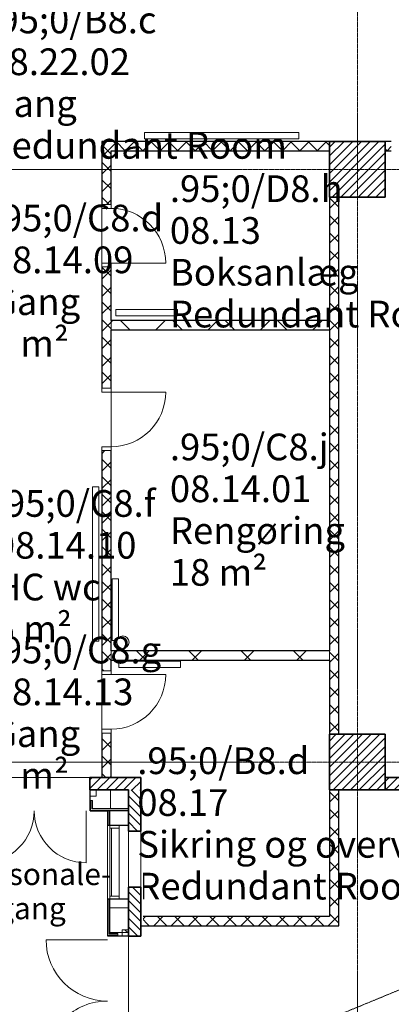
# Model space of a CAD drawing. Units: millimetres. Extents: x -25947 to 573885, y -146990 to 17138.
# Drawn here: x 107539 to 113560, y -105323 to -89376 of the extents above; entities that cross this region are included whole.
import ezdxf

# ---------------------------------------------------------------- set-up
doc = ezdxf.new("R2010")
doc.units = ezdxf.units.MM
doc.linetypes.add('Grid Line', pattern=[9.6, 5, -2, 0.6, -2])
doc.linetypes.add('Overhead', pattern=[4, 2, -2])
for name, color, linetype, lineweight in [('A-----TEP', 2, 'Continuous', 5), ('A-AREAIDM', 2, 'Continuous', 5), ('A-DOORSYM', 1, 'Continuous', 5), ('A-FLOROTM', 6, 'Continuous', 5), ('A-FLOROVM', 8, 'Overhead', 5), ('A-WALL', 2, 'Continuous', 5), ('A-WALLCWM', 6, 'Continuous', 5), ('M-DETLEQM', 2, 'Continuous', 5), ('Rise', 7, 'Continuous', 5), ('S-COLSPRM', 6, 'Continuous', 5), ('S-GRIDIDM', 1, 'Continuous', 5)]:
    doc.layers.add(name, color=color, linetype=linetype, lineweight=lineweight)
pattern_1 = [(45, (-1200, 0), (-70.71068, 70.71068), [])]
pattern_2 = [(45, (-1200, 0), (-141.42136, 141.42136), []), (135, (-1200, 0), (-141.42136, -141.42136), [])]
pattern_3 = [(45, (-1200, 0), (-424.264, 424.264), []), (135, (-1200, 0), (-424.264, -424.264), [])]

# ---------------------------------------------------------------- blocks, each defined once
blk = doc.blocks.new('Structure_UMS_rvt-1-A-00-2000 - _20_ Niveau 0 - Oversigtsplan')
at = {"layer": 'A-WALL', "lineweight": 9}
h = blk.add_hatch(dxfattribs=at)
h.set_pattern_fill('FP_51', color=10, angle=-135, style=0, pattern_type=2)
h.set_pattern_definition([(225, (-146226.15, -2471.34), (70.710678, -70.710678), [])])
h.paths.add_polyline_path([(100790, -101850), (106865, -101850), (106865, -101650), (100790, -101650)], flags=0)
h.paths.add_polyline_path([(109500, -101850), (109500, -101650), (108675, -101650), (108675, -101850), (109300, -101850)], flags=0)
h = blk.add_hatch(dxfattribs=at)
h.set_pattern_fill('FP_41', color=10, angle=-135, style=0, pattern_type=2)
h.set_pattern_definition([(225, (-155559.42, -11804.61), (70.710678, -70.710678), [])])
h.paths.add_polyline_path([(122602, -101850), (123251, -101850), (123228, -101650), (113460, -101650), (113460, -101850), (120805, -101850)], flags=0)
h = blk.add_hatch(dxfattribs=at)
h.set_pattern_fill('FP_52', color=10, angle=225, style=0, pattern_type=2)
h.set_pattern_definition([(135, (-153147.43, -1708.95), (-70.710678, -70.710678), [])])
h.paths.add_polyline_path([(109300, -112430), (109500, -112316), (109500, -108328), (109300, -108328), (109300, -110399)], flags=0)
h.paths.add_polyline_path([(109500, -107418), (109500, -106320), (109300, -106320), (109300, -107418)], flags=0)
h.paths.add_polyline_path([(109500, -104220), (109500, -103428), (109300, -103428), (109300, -104220)], flags=0)
h.paths.add_polyline_path([(109500, -102518), (109500, -101850), (109300, -101850), (109300, -102518)], flags=0)
at = {"layer": 'S-COLSPRM', "lineweight": 9}
h = blk.add_hatch(dxfattribs=at)
h.set_pattern_fill('FP_7', color=10, style=0, pattern_type=2)
h.set_pattern_definition(pattern_1)
h.paths.add_polyline_path([(112560, -92250), (113460, -92250), (113460, -91350), (112560, -91350)], flags=0)
h = blk.add_hatch(dxfattribs=at)
h.set_pattern_fill('FP_7', color=10, style=0, pattern_type=2)
h.set_pattern_definition(pattern_1)
h.paths.add_polyline_path([(112560, -101850), (113460, -101850), (113460, -100950), (112560, -100950)], flags=0)
at = {"layer": 'A-WALL', "color": 50, "lineweight": 35}
for p, q in [((108675, -101850), (108675, -101650)), ((109500, -101650), (108675, -101650)), ((109500, -101850), (109500, -101650)), ((123228, -101650), (113460, -101650)), ((113460, -101650), (113460, -101850)), ((109300, -101850), (108675, -101850)), ((109300, -101850), (109300, -102518)), ((109500, -102518), (109500, -101850)), ((113460, -101850), (120605, -101850)), ((109300, -102518), (109500, -102518)), ((109300, -103428), (109300, -104220)), ((109500, -103428), (109300, -103428)), ((109500, -104220), (109500, -103428)), ((109300, -104220), (109500, -104220))]:
    blk.add_line(p, q, dxfattribs=at)
at = {"layer": 'S-COLSPRM', "color": 50, "lineweight": 35}
for p, q in [((113460, -91350), (112560, -91350)), ((112560, -91350), (112560, -92250)), ((113460, -92250), (113460, -91350)), ((112560, -92250), (113460, -92250)), ((113460, -100950), (112560, -100950)), ((112560, -100950), (112560, -101850)), ((113460, -101850), (113460, -100950)), ((112560, -101850), (113460, -101850))]:
    blk.add_line(p, q, dxfattribs=at)
blk = doc.blocks.new('RIOpanel-2PK-0001 - RIOpanel 2PK B1000xH555-1509259-A-00-2000 - _20_ Niveau 0 - Oversigtsplan')
at = {"layer": 'M-DETLEQM', "color": 10, "lineweight": 9}
for p, q in [((500, 51), (-500, 51)), ((-500, 51), (-500, -51)), ((500, -51), (500, 51)), ((-500, -51), (500, -51))]:
    blk.add_line(p, q, dxfattribs=at)
blk = doc.blocks.new('RIOpanel-2PK-0001 - RIOpanel 2PK B1000xH555-V11-A-00-2000 - _20_ Niveau 0 - Oversigtsplan')
at = {"layer": 'M-DETLEQM', "color": 10, "lineweight": 9}
for p, q in [((500, 51), (-500, 51)), ((-500, 51), (-500, -27)), ((500, -51), (500, 51)), ((-456, -51), (500, -51))]:
    blk.add_line(p, q, dxfattribs=at)
blk = doc.blocks.new('RIOpanel-2PK-0001 - RIOpanel 2PK B2500xH555-1553465-A-00-2000 - _20_ Niveau 0 - Oversigtsplan')
at = {"layer": 'M-DETLEQM', "color": 10, "lineweight": 9}
for p, q in [((1250, 51), (-1250, 51)), ((-1250, 51), (-1250, -51)), ((1250, -51), (1250, 51)), ((-1250, -51), (1250, -51))]:
    blk.add_line(p, q, dxfattribs=at)
blk = doc.blocks.new('100509Varme_UMS_rvt-1-A-00-2000 - _20_ Niveau 0 - Oversigtsplan')
at = {"color": 10, "lineweight": 9}
for name, p, rotation in [('RIOpanel-2PK-0001 - RIOpanel 2PK B2500xH555-1553465-A-00-2000 - _20_ Niveau 0 - Oversigtsplan', (110810, -91255), 180), ('RIOpanel-2PK-0001 - RIOpanel 2PK B1000xH555-1509259-A-00-2000 - _20_ Niveau 0 - Oversigtsplan', (109598, -94123), 180), ('RIOpanel-2PK-0001 - RIOpanel 2PK B2500xH555-1553465-A-00-2000 - _20_ Niveau 0 - Oversigtsplan', (108770, -98190), 269.9999999999994), ('RIOpanel-2PK-0001 - RIOpanel 2PK B1000xH555-V11-A-00-2000 - _20_ Niveau 0 - Oversigtsplan', (109089, -98933), 89.9999999999999)]:
    blk.add_blockref(name, p, dxfattribs=dict(at, rotation=rotation))
blk.add_blockref('RIOpanel-2PK-0001 - RIOpanel 2PK B1000xH555-1509259-A-00-2000 - _20_ Niveau 0 - Oversigtsplan', (109646, -99819), dxfattribs=at)
blk = doc.blocks.new('Plumbing100509_UMS_rvt-1-A-00-2000 - _20_ Niveau 0 - Oversigtsplan')
at = {"layer": 'Rise', "color": 10, "lineweight": 9}
for start, end in [(0, 180), (180, 0)]:
    blk.add_arc((109212, -99458), 100, start, end, dxfattribs=at)
blk = doc.blocks.new('Door_Double - 1810 x 2110mm - Steel_Steel-54146-A-00-2000 - _20_ Niveau 0 - Oversigtsplan')
at = {"layer": 'A-DOORSYM', "color": 20}
for p, q in [((-843, -1013), (-843, -170)), ((843, -1013), (843, -170))]:
    blk.add_line(p, q, dxfattribs=at)
at = {"layer": 'A-DOORSYM', "color": 251}
for centre, start, end in [((-843, -170), 270, 0), ((843, -170), 180, 270)]:
    blk.add_arc(centre, 843, start, end, dxfattribs=at)
blk = doc.blocks.new('Door_Double - 2110 x 2110mm - Steel_Steel-54199-A-00-2000 - _20_ Niveau 0 - Oversigtsplan')
at = {"layer": 'A-DOORSYM', "color": 20}
for p, q in [((-993, 1163), (-993, 170)), ((993, 1163), (993, 170))]:
    blk.add_line(p, q, dxfattribs=at)
at = {"layer": 'A-DOORSYM', "color": 251}
for centre, start, end in [((-993, 170), 360, 90), ((993, 170), 90, 180)]:
    blk.add_arc(centre, 993, start, end, dxfattribs=at)
blk = doc.blocks.new('System Panel - Glass_25mm offset _12_5 mm-54230-A-00-2000 - _20_ Niveau 0 - Oversigtsplan')
at = {"layer": 'A-WALLCWM', "color": 20}
for p, q in [((550, 25), (-550, 25)), ((-550, 25), (-550, 0)), ((-550, 0), (550, 0)), ((550, 0), (550, 25))]:
    blk.add_line(p, q, dxfattribs=at)
blk = doc.blocks.new('Rectangular Mullion - 50 x 150mm - offset 75mm-54232-A-00-2000 - _20_ Niveau 0 - Oversigtsplan')
at = {"layer": 'A-WALLCWM', "color": 7}
blk.add_line((109150, -103570), (109150, -102470), dxfattribs=at)
blk = doc.blocks.new('Rectangular Mullion - 50 x 150mm - offset 75mm-54233-A-00-2000 - _20_ Niveau 0 - Oversigtsplan')
at = {"layer": 'A-WALLCWM', "color": 20}
for p, q in [((-50, 0), (0, 0)), ((-50, -150), (-50, 0)), ((0, 0), (0, -150)), ((0, -150), (-50, -150))]:
    blk.add_line(p, q, dxfattribs=at)
blk = doc.blocks.new('Rectangular Mullion - 50 x 150mm - offset 75mm-54234-A-00-2000 - _20_ Niveau 0 - Oversigtsplan')
at = {"layer": 'A-WALLCWM', "color": 20}
for p, q in [((0, 0), (-50, 0)), ((-50, 0), (-50, -150)), ((0, -150), (0, 0)), ((-50, -150), (0, -150))]:
    blk.add_line(p, q, dxfattribs=at)
blk = doc.blocks.new('Door_Opening Sweep_inside wall - 2120 x 2120mm-54201-A-00-2000 - _20_ Niveau 0 - Oversigtsplan')
at = {"layer": 'A-DOORSYM'}
h = blk.add_hatch(dxfattribs=at)
h.set_pattern_fill('FP_254', color=256, style=0, pattern_type=2)
h.set_pattern_definition([(315, (105275, 110330), (424.264, 424.264), []), (45, (105275, 110330), (-424.264, 424.264), [])])
h.paths.add_polyline_path([(-1160, -70), (-1160, -170), (-1060, -170), (-1060, -70)], flags=0)
h.paths.add_polyline_path([(1060, -170), (1160, -170), (1160, -70), (1060, -70)], flags=0)
at = {"layer": 'A-DOORSYM', "color": 20}
for p, q in [((-1160, -70), (-1060, -70)), ((-1160, -170), (-1160, -70)), ((-1060, -70), (-1060, -170)), ((1060, -70), (1160, -70)), ((1060, -170), (1060, -70)), ((1160, -70), (1160, -170)), ((-1060, -170), (-1160, -170)), ((1160, -170), (1060, -170))]:
    blk.add_line(p, q, dxfattribs=at)
blk = doc.blocks.new('Door_Opening Sweep_inside wall - 1820 x 2110mm-54249-A-00-2000 - _20_ Niveau 0 - Oversigtsplan')
at = {"layer": 'A-DOORSYM'}
h = blk.add_hatch(dxfattribs=at)
h.set_pattern_fill('FP_255', color=256, style=0, pattern_type=2)
h.set_pattern_definition([(225, (108970, -102020), (424.264, -424.264), []), (315, (108970, -102020), (424.264, 424.264), [])])
h.paths.add_polyline_path([(-1010, -70), (-1010, -170), (-910, -170), (-910, -70)], flags=0)
h.paths.add_polyline_path([(1010, -70), (910, -70), (910, -170), (1010, -170)], flags=0)
at = {"layer": 'A-DOORSYM', "color": 20}
for p, q in [((-1010, -70), (-910, -70)), ((-1010, -170), (-1010, -70)), ((-910, -70), (-910, -170)), ((910, -70), (1010, -70)), ((910, -170), (910, -70)), ((1010, -70), (1010, -170)), ((-910, -170), (-1010, -170)), ((1010, -170), (910, -170))]:
    blk.add_line(p, q, dxfattribs=at)
blk = doc.blocks.new('Arch_Shell_UMS_rvt-1-A-00-2000 - _20_ Niveau 0 - Oversigtsplan')
at = {"layer": 'A-WALL'}
h = blk.add_hatch(dxfattribs=at)
h.set_pattern_fill('FP_230', angle=-90, style=0, pattern_type=2)
h.set_pattern_definition([(90, (-102190, -105045), (-400, -2e-12), [])])
h.paths.add_polyline_path([(108720, -102150), (109300, -102150), (109300, -101850), (108680, -101850), (108680, -102020), (108720, -102020), (108720, -102142)], flags=0)
h.paths.add_polyline_path([(106131, -102150), (106820, -102150), (106820, -102020), (106860, -102020), (106860, -101850), (100790, -101850), (100790, -102150), (105382, -102150)], flags=0)
h = blk.add_hatch(dxfattribs=at)
h.set_pattern_fill('FP_229', angle=-135, style=0, pattern_type=2)
h.set_pattern_definition([(45, (-146537.3, -2018.8), (-502.8943, 502.8943), []), (45, (-145998.46, -2557.6), (-502.8943, 502.8943), [])])
h.paths.add_polyline_path([(109300, -102190), (109300, -102185), (108685, -102185), (108685, -102020), (108680, -102020), (108680, -102190), (109126, -102190)], flags=0)
h.paths.add_polyline_path([(106131, -102190), (106860, -102190), (106860, -102020), (106855, -102020), (106855, -102185), (100790, -102185), (100790, -102190), (105382, -102190)], flags=0)
h = blk.add_hatch(dxfattribs=at)
h.set_pattern_fill('FP_231', angle=-135, style=0, pattern_type=2)
h.set_pattern_definition([(315, (-152856.2, -1236.5), (502.8943, 502.8943), []), (315, (-153395.04, -1775.3), (502.8943, 502.8943), [])])
h.paths.add_polyline_path([(108960, -112233), (108965, -112230), (108965, -108395), (109130, -108395), (109130, -108390), (108960, -108390), (108960, -111669)], flags=0)
h.paths.add_polyline_path([(109130, -107370), (109130, -107365), (108965, -107365), (108965, -106340), (109130, -106340), (109130, -106335), (108960, -106335), (108960, -107370), (109126, -107370)], flags=0)
h.paths.add_polyline_path([(108960, -104215), (109130, -104215), (109130, -104210), (108965, -104210), (108965, -103620), (108960, -103620)], flags=0)
h.paths.add_polyline_path([(108965, -102420), (108965, -102190), (108960, -102190), (108960, -102420)], flags=0)
h = blk.add_hatch(dxfattribs=at)
h.set_pattern_fill('FP_232', angle=-90, style=0, pattern_type=2)
h.set_pattern_definition([(1e-13, (-107211.34, -108960), (-7e-13, 400), [])])
h.paths.add_polyline_path([(109000, -112256), (109300, -112085), (109300, -108390), (109130, -108390), (109130, -108430), (109000, -108430), (109000, -112244)], flags=0)
h.paths.add_polyline_path([(109300, -107370), (109300, -106335), (109130, -106335), (109130, -106375), (109000, -106375), (109000, -107330), (109130, -107330), (109130, -107370)], flags=0)
h.paths.add_polyline_path([(109130, -104215), (109300, -104215), (109300, -103620), (109000, -103620), (109000, -104175), (109130, -104175), (109130, -104210)], flags=0)
h.paths.add_polyline_path([(109000, -102420), (109300, -102420), (109300, -102190), (109000, -102190)], flags=0)
at = {"layer": 'A-WALL', "color": 170, "lineweight": 25}
for p, q in [((109300, -101850), (108680, -101850)), ((108680, -102190), (108680, -101850)), ((109300, -102190), (109300, -101850)), ((108680, -102190), (108960, -102190)), ((108960, -102190), (108960, -102420)), ((109300, -102420), (109300, -102190)), ((108960, -102420), (109300, -102420)), ((108960, -103620), (108960, -104215)), ((109300, -103620), (108960, -103620)), ((109300, -104215), (109300, -103620)), ((108960, -104215), (109300, -104215))]:
    blk.add_line(p, q, dxfattribs=at)
at = {"layer": 'A-WALL', "color": 60, "lineweight": 9}
for p, q in [((108685, -102020), (108680, -102020)), ((108685, -102020), (108685, -102185)), ((108710, -102020), (108685, -102020)), ((108710, -102020), (108710, -102160)), ((108720, -102020), (108710, -102020)), ((108720, -102020), (108720, -102150)), ((108685, -102185), (109300, -102185)), ((108710, -102160), (109300, -102160)), ((108720, -102150), (109300, -102150)), ((108965, -102190), (108990, -102190)), ((108990, -102190), (108965, -102190)), ((108965, -102190), (108965, -102420)), ((108990, -102190), (109000, -102190)), ((109000, -102190), (108990, -102190)), ((108990, -102190), (108990, -102420)), ((109000, -102190), (109300, -102190)), ((109300, -102190), (109000, -102190)), ((109000, -102190), (109000, -102420)), ((108965, -103620), (108965, -104210)), ((108990, -103620), (108990, -104185)), ((109000, -103620), (109000, -104175)), ((108965, -104210), (109130, -104210)), ((108990, -104185), (109130, -104185)), ((109000, -104175), (109130, -104175)), ((109130, -104185), (109130, -104175)), ((109130, -104210), (109130, -104185)), ((109130, -104215), (109130, -104210))]:
    blk.add_line(p, q, dxfattribs=at)
at = {"layer": 'A-WALL', "color": 20}
for p, q in [((108960, -103620), (108960, -102420)), ((109300, -102518), (109300, -103428))]:
    blk.add_line(p, q, dxfattribs=at)
at = {"color": 20, "lineweight": 5}
for name, p, rotation in [('Door_Opening Sweep_inside wall - 1820 x 2110mm-54249-A-00-2000 - _20_ Niveau 0 - Oversigtsplan', (107770, -102020), 180), ('Rectangular Mullion - 50 x 150mm - offset 75mm-54234-A-00-2000 - _20_ Niveau 0 - Oversigtsplan', (109000, -102420), 90), ('System Panel - Glass_25mm offset _12_5 mm-54230-A-00-2000 - _20_ Niveau 0 - Oversigtsplan', (109000, -103020), 270), ('Door_Opening Sweep_inside wall - 2120 x 2120mm-54201-A-00-2000 - _20_ Niveau 0 - Oversigtsplan', (109130, -105275), 89.9999999999999), ('Door_Double - 2110 x 2110mm - Steel_Steel-54199-A-00-2000 - _20_ Niveau 0 - Oversigtsplan', (109130, -105270), 89.9999999999999)]:
    blk.add_blockref(name, p, dxfattribs=dict(at, rotation=rotation))
for name, p in [('Door_Double - 1810 x 2110mm - Steel_Steel-54146-A-00-2000 - _20_ Niveau 0 - Oversigtsplan', (107775, -102020)), ('Rectangular Mullion - 50 x 150mm - offset 75mm-54232-A-00-2000 - _20_ Niveau 0 - Oversigtsplan', (0, 0))]:
    blk.add_blockref(name, p, dxfattribs=at)
at = {"color": 20, "lineweight": 5, "extrusion": (0, 0, -1), "rotation": 270}
blk.add_blockref('Rectangular Mullion - 50 x 150mm - offset 75mm-54233-A-00-2000 - _20_ Niveau 0 - Oversigtsplan', (-109000, -103620), dxfattribs=at)
blk = doc.blocks.new('Arch_Topo_SurfaceFloor_rvt-1-A-00-2000 - _20_ Niveau 0 - Oversigtsplan')
at = {"layer": 'A-FLOROTM', "color": 10, "lineweight": 9}
for p, q in [((108675, -101650), (106875, -101650)), ((109500, -103428), (109500, -102518)), ((109300, -106319), (109300, -104220))]:
    blk.add_line(p, q, dxfattribs=at)
blk = doc.blocks.new('Door_Single - 1010 x 2110mm-10238276-A-00-2000 - _20_ Niveau 0 - Oversigtsplan')
at = {"layer": 'A-DOORSYM'}
for p, q in [((-505, 75), (-443, 75)), ((-505, -75), (-505, 75)), ((-443, 75), (-443, -75)), ((443, 75), (505, 75)), ((443, -75), (443, 75)), ((505, 75), (505, -75)), ((-443, -75), (-505, -75)), ((505, -75), (443, -75)), ((443, -961), (443, -75))]:
    blk.add_line(p, q, dxfattribs=at)
blk.add_arc((443, -75), 886, 180, 270, dxfattribs=at)
blk = doc.blocks.new('Door_Single - 1010 x 2110mm EW 60-10238286-A-00-2000 - _20_ Niveau 0 - Oversigtsplan')
at = {"layer": 'A-DOORSYM'}
for p, q in [((-505, 75), (-443, 75)), ((-505, -75), (-505, 75)), ((-443, 75), (-443, -75)), ((443, 75), (505, 75)), ((443, -75), (443, 75)), ((505, 75), (505, -75)), ((-443, -75), (-505, -75)), ((505, -75), (443, -75)), ((443, -961), (443, -75))]:
    blk.add_line(p, q, dxfattribs=at)
blk.add_arc((443, -75), 886, 180, 270, dxfattribs=at)
blk = doc.blocks.new('Door_Single - 1010 x 2110mm-10238268-A-00-2000 - _20_ Niveau 0 - Oversigtsplan')
at = {"layer": 'A-DOORSYM'}
for p, q in [((443, 961), (443, 75)), ((-443, 75), (-505, 75)), ((-505, 75), (-505, -75)), ((-443, -75), (-443, 75)), ((505, 75), (443, 75)), ((443, 75), (443, -75)), ((505, -75), (505, 75)), ((-505, -75), (-443, -75)), ((443, -75), (505, -75))]:
    blk.add_line(p, q, dxfattribs=at)
blk.add_arc((443, 75), 886, 90, 180, dxfattribs=at)

msp = doc.modelspace()

# ---------------------------------------------------------------- hatches: boundary and pattern name
at = {"layer": 'A-WALL'}
h = msp.add_hatch(dxfattribs=at)
h.set_pattern_fill('FP_5', color=256, style=0, pattern_type=2)
h.set_pattern_definition(pattern_2)
h.paths.add_polyline_path([(108870, -91500), (112560, -91500), (112560, -91350), (108870, -91350)], flags=0)
h = msp.add_hatch(dxfattribs=at)
h.set_pattern_fill('FP_5', color=256, style=0, pattern_type=2)
h.set_pattern_definition(pattern_2)
h.paths.add_polyline_path([(122093.6, -91500), (122093.6, -91350), (114570, -91350), (114570, -91500), (121105.1, -91500)], flags=0)
h.paths.add_polyline_path([(113560, -91500), (113560, -91350), (113460, -91350), (113460, -91500)], flags=0)
h = msp.add_hatch(dxfattribs=at)
h.set_pattern_fill('FP_5', color=256, style=0, pattern_type=2)
h.set_pattern_definition(pattern_2)
h.paths.add_polyline_path([(109020, -101650), (109020, -100930), (108870, -100930), (108870, -101650)], flags=0)
h.paths.add_polyline_path([(108870, -99920), (109020, -99920), (109020, -96355), (108870, -96355), (108870, -97695.6)], flags=0)
h.paths.add_polyline_path([(109020, -95345), (109020, -93380), (108870, -93380), (108870, -95345)], flags=0)
h.paths.add_polyline_path([(109020, -92370), (109020, -91500), (108870, -91500), (108870, -92370)], flags=0)
h = msp.add_hatch(dxfattribs=at)
h.set_pattern_fill('FP_5', color=256, style=0, pattern_type=2)
h.set_pattern_definition(pattern_2)
h.paths.add_polyline_path([(112710, -100950), (112710, -92250), (112560, -92250), (112560, -100950)], flags=0)
h = msp.add_hatch(dxfattribs=at)
h.set_pattern_fill('FP_1', color=256, style=0, pattern_type=2)
h.set_pattern_definition(pattern_3)
h.paths.add_polyline_path([(109020, -94400), (112560, -94400), (112560, -94250), (109020, -94250)], flags=0)
h = msp.add_hatch(dxfattribs=at)
h.set_pattern_fill('FP_1', color=256, style=0, pattern_type=2)
h.set_pattern_definition(pattern_3)
h.paths.add_polyline_path([(110623.3, -99750), (112560, -99750), (112560, -99600), (109020, -99600), (109020, -99750), (109125.9, -99750)], flags=0)
h = msp.add_hatch(dxfattribs=at)
h.set_pattern_fill('FP_5', color=256, style=0, pattern_type=2)
h.set_pattern_definition(pattern_2)
h.paths.add_polyline_path([(112560, -103900), (112710, -103900), (112710, -101850), (112560, -101850), (112560, -102776.9)], flags=0)
h = msp.add_hatch(dxfattribs=at)
h.set_pattern_fill('FP_5', color=256, style=0, pattern_type=2)
h.set_pattern_definition(pattern_2)
h.paths.add_polyline_path([(112710, -104050), (112710, -103900), (109500, -103900), (109500, -104050), (110623.3, -104050)], flags=0)

# ---------------------------------------------------------------- linework, layer by layer
at = {"layer": 'A-FLOROTM'}
for p, q in [((108870, -93318), (108870, -92432)), ((109020, -95407), (109020, -96293)), ((108870, -100868), (108870, -99982)), ((106865, -101650), (108675, -101650)), ((109500, -102517.7), (109500, -103427.7)), ((109300, -104220), (109300, -106319.2))]:
    msp.add_line(p, q, dxfattribs=at)
at = {"layer": 'A-FLOROVM'}
msp.add_line((122024.7, -101650), (85419.4, -116756.6), dxfattribs=at)
at = {"layer": 'A-WALL', "lineweight": 25}
for p, q in [((112560, -91350), (108870, -91350)), ((108870, -91350), (108870, -92370)), ((112560, -91500), (112560, -91350)), ((113560, -91350), (113460, -91350)), ((113460, -91350), (113460, -91500)), ((109020, -91500), (112560, -91500)), ((109020, -92370), (109020, -91500)), ((113460, -91500), (113560, -91500)), ((112560, -92250), (112560, -94250)), ((112710, -92250), (112560, -92250)), ((112710, -100950), (112710, -92250)), ((108870, -93380), (108870, -95345)), ((109020, -94250), (109020, -93380)), ((112560, -94250), (109020, -94250)), ((109020, -94400), (112560, -94400)), ((109020, -95345), (109020, -94400)), ((112560, -94400), (112560, -99600)), ((108870, -96355), (108870, -99920)), ((109020, -99600), (109020, -96355)), ((112560, -99600), (109020, -99600)), ((109020, -99750), (112560, -99750)), ((109020, -99920), (109020, -99750)), ((112560, -99750), (112560, -100950)), ((108870, -100930), (108870, -101650)), ((109020, -101650), (109020, -100930)), ((112560, -100950), (112710, -100950)), ((108870, -101650), (109020, -101650)), ((112710, -101850), (112560, -101850)), ((112560, -101850), (112560, -103900)), ((112710, -104050), (112710, -101850)), ((112560, -103900), (109500, -103900)), ((109500, -103900), (109500, -104050)), ((109500, -104050), (112710, -104050))]:
    msp.add_line(p, q, dxfattribs=at)
at = {"layer": 'A-WALL', "lineweight": 9}
for p, q in [((109020, -94250), (109020, -94400)), ((112560, -94400), (112560, -94250)), ((109020, -99600), (109020, -99750)), ((112560, -99750), (112560, -99600))]:
    msp.add_line(p, q, dxfattribs=at)
at = {"layer": 'S-GRIDIDM', "linetype": 'Grid Line'}
for p, q in [((113010, -142520.4), (113010, 13845)), ((-10721, -91800), (147679, -91800)), ((-10721, -101400), (147679, -101400))]:
    msp.add_line(p, q, dxfattribs=at)

# ---------------------------------------------------------------- block references
at = {"lineweight": 5}
msp.add_blockref('Plumbing100509_UMS_rvt-1-A-00-2000 - _20_ Niveau 0 - Oversigtsplan', (0, 0), dxfattribs=at)
at = {"layer": 'A-DOORSYM'}
for name, p, rotation in [('Door_Single - 1010 x 2110mm-10238268-A-00-2000 - _20_ Niveau 0 - Oversigtsplan', (108945, -92875), 269.9999999999999), ('Door_Single - 1010 x 2110mm-10238276-A-00-2000 - _20_ Niveau 0 - Oversigtsplan', (108945, -95850), 89.99999999999987), ('Door_Single - 1010 x 2110mm EW 60-10238286-A-00-2000 - _20_ Niveau 0 - Oversigtsplan', (108945, -100425), 89.99999999999987)]:
    msp.add_blockref(name, p, dxfattribs=dict(at, rotation=rotation))

# ---------------------------------------------------------------- texts
at = {"layer": 'A-AREAIDM', "char_height": 432.754, "attachment_point": 1, "line_spacing_factor": 0.938532}
for s, insert, width in [('\\fArial|b0|i0|c0|p34|;\\W.95;0/B8.c\\P08.22.02\\PGang\\PRedundant Room', (107032.3, -89164.1), 5300.946), ('\\fArial|b0|i0|c0|p34|;\\W.95;0/D8.h\\P08.13\\PBoksanlæg\\PRedundant Room', (109972.6, -91896.6), 5300.946), ('\\fArial|b0|i0|c0|p34|;\\W.95;0/C8.d\\P08.14.09\\PGang\\P3 m²', (107087.1, -92372.5), 2629.354), ('\\fArial|b0|i0|c0|p34|;\\W.95;0/C8.j\\P08.14.01\\PRengøring\\P18 m²', (109972.6, -96080), 3152.057), ('\\fArial|b0|i0|c0|p34|;\\W.95;0/C8.f\\P08.14.10\\PHC wc\\P5 m²', (107136.6, -96994.7), 2629.354), ('\\fArial|b0|i0|c0|p34|;\\W.95;0/C8.g\\P08.14.13\\PGang\\P3 m²', (107087.1, -99369.3), 2629.354), ('\\fArial|b0|i0|c0|p34|;\\W.95;0/B8.d\\P08.17\\PSikring og overvågning\\PRedundant Room', (109444.7, -101162), 6869.055)]:
    msp.add_mtext(s, dxfattribs=dict(at, insert=insert, width=width))

# ---------------------------------------------------------------- next in the draw order: texts
at = {"layer": 'A-----TEP', "color": 7, "insert": (106603.8, -103037.8), "char_height": 354.072, "width": 2846.768, "attachment_point": 1, "line_spacing_factor": 0.938532, "bg_fill": 3, "box_fill_scale": 1.25, "bg_fill_color": 0, "bg_fill_transparency": 0}
msp.add_mtext('\\fArial|b0|i0|c0|p34|;Personale-\\Padgang', dxfattribs=at)

# ---------------------------------------------------------------- next in the draw order: block references
at = {"lineweight": 5}
for name in ['Arch_Topo_SurfaceFloor_rvt-1-A-00-2000 - _20_ Niveau 0 - Oversigtsplan', 'Structure_UMS_rvt-1-A-00-2000 - _20_ Niveau 0 - Oversigtsplan', 'Arch_Shell_UMS_rvt-1-A-00-2000 - _20_ Niveau 0 - Oversigtsplan', '100509Varme_UMS_rvt-1-A-00-2000 - _20_ Niveau 0 - Oversigtsplan']:
    msp.add_blockref(name, (0, 0), dxfattribs=at)

doc.saveas('drawing.dxf')
